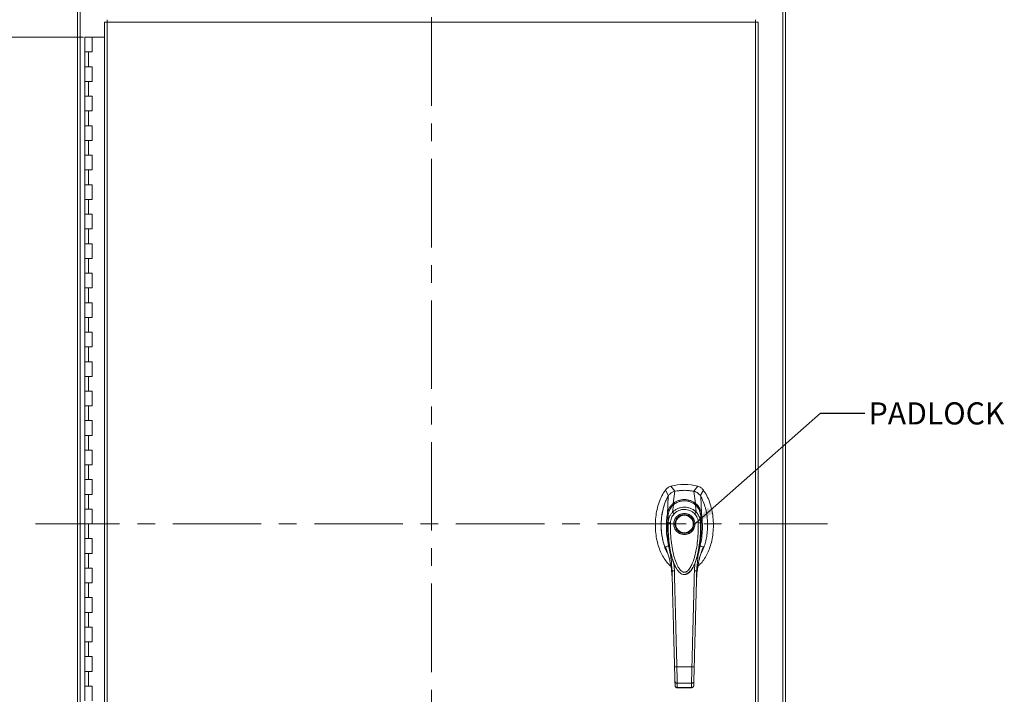
# Model space of a CAD drawing. Units: inches. Extents: x 0 to 23.4, y 0 to 16.5.
# Drawn here: x 3.4 to 9, y 7 to 10.8 of the extents above; entities that cross this region are included whole.
import ezdxf

# ---------------------------------------------------------------- set-up
doc = ezdxf.new("R2010")
doc.units = ezdxf.units.IN
doc.header["$MEASUREMENT"] = 0
doc.linetypes.add('CENTERX2', pattern=[0.8, 0.5, -0.1, 0.1, -0.1])
doc.styles.add('SLDTEXTSTYLE0', font='TXT', dxfattribs={"width": 0.75})
doc.dimstyles.new('SLDDIMSTYLE0', dxfattribs={"dimtxt": 0.125, "dimasz": 0.13, "dimexe": 0, "dimexo": 0.0625, "dimgap": 0.03125, "dimtad": 0, "dimtih": 1, "dimtoh": 1, "dimlfac": 6, "dimrnd": 1e-09, "dimzin": 12, "dimdsep": 46, "dimtxsty": 'SLDTEXTSTYLE0', "dimsah": 1, "dimcen": 0.09, "dimadec": 0, "dimazin": 3, "dimtfac": 1, "dimtofl": 0, "dimtmove": 0, "dimatfit": 3, "dimfxl": 1, "dimfrac": 2, "dimtolj": 1, "dimtzin": 12, "dimarcsym": 0})
doc.dimstyles.new('SLDDIMSTYLE1', dxfattribs={"dimtxt": 0.125, "dimasz": 0.13, "dimexe": 0, "dimexo": 0.0625, "dimgap": 0.03125, "dimtad": 0, "dimtih": 1, "dimtoh": 1, "dimlfac": 6, "dimrnd": 1e-09, "dimzin": 4, "dimdsep": 46, "dimtxsty": 'SLDTEXTSTYLE0', "dimsah": 1, "dimcen": 0.09, "dimadec": 0, "dimazin": 1, "dimtfac": 1, "dimtofl": 0, "dimtmove": 0, "dimatfit": 3, "dimfxl": 1, "dimfrac": 2, "dimtolj": 1, "dimtzin": 12, "dimarcsym": 0})
doc.dimstyles.new('SLDDIMSTYLE3', dxfattribs={"dimtxt": 0, "dimasz": 0.13, "dimexe": 0, "dimexo": 0.0625, "dimgap": 0, "dimtad": 0, "dimtih": 1, "dimtoh": 1, "dimdec": 0, "dimrnd": 1e-09, "dimzin": 0, "dimdsep": 46, "dimtxsty": 'Standard', "dimsah": 1, "dimcen": 0.09, "dimadec": 0, "dimazin": 0, "dimtfac": 0.13, "dimtdec": 0, "dimtofl": 0, "dimtmove": 0, "dimatfit": 3, "dimfxl": 1, "dimfrac": 2, "dimtolj": 1, "dimtzin": 0, "dimarcsym": 0})

# ---------------------------------------------------------------- blocks, each defined once
blk = doc.blocks.new('_D')
at = {"color": 7, "linetype": 'Continuous', "lineweight": 0}
for p, q in [((4.1847, 11.0492), (2.1633, 11.0492)), ((2.2883, 11.0492), (2.2883, 8.0755)), ((2.2883, 4.8409), (2.2883, 7.877)), ((4.1847, 4.8409), (2.1633, 4.8409))]:
    blk.add_line(p, q, dxfattribs=at)
for points in [[(2.2883, 11.0492), (2.2683, 10.9192), (2.3083, 10.9192)], [(2.2883, 4.8409), (2.3083, 4.9709), (2.2683, 4.9709)]]:
    blk.add_solid(points, dxfattribs=at)
at = {"color": 7, "linetype": 'Continuous', "lineweight": 0, "insert": (2.0297, 8.0382, -0.7487), "char_height": 0.125, "attachment_point": 1, "style": 'SLDTEXTSTYLE0'}
blk.add_mtext('37.25', dxfattribs=at)
blk = doc.blocks.new('_D_1')
at = {"color": 7, "linetype": 'Continuous', "lineweight": 0}
for p, q in [((3.7676, 10.695), (2.9798, 10.695)), ((3.1048, 10.695), (3.1048, 8.1747)), ((3.1048, 5.195), (3.1048, 7.7778)), ((3.7468, 5.195), (2.9798, 5.195))]:
    blk.add_line(p, q, dxfattribs=at)
for points in [[(3.1048, 10.695), (3.0848, 10.565), (3.1248, 10.565)], [(3.1048, 5.195), (3.1248, 5.325), (3.0848, 5.325)]]:
    blk.add_solid(points, dxfattribs=at)
at = {"color": 7, "linetype": 'Continuous', "lineweight": 0, "char_height": 0.125, "attachment_point": 1, "style": 'SLDTEXTSTYLE0'}
for s, insert in [('33.00', (2.8462, 8.1374, -0.7487)), ('HINGE', (2.85, 7.9389, -0.7487))]:
    blk.add_mtext(s, dxfattribs=dict(at, insert=insert))

msp = doc.modelspace()

# ---------------------------------------------------------------- linework, layer by layer
at = {"color": 7, "linetype": 'CENTERX2', "lineweight": 0}
for p, q in [((5.73468, 4.70748), (5.73468, 11.18258)), ((7.97223, 7.94503), (3.49713, 7.94503))]:
    msp.add_line(p, q, dxfattribs=at)
at = {"color": 7, "linetype": 'Continuous', "lineweight": 15}
for p, q in [((3.73468, 4.95748), (3.73468, 10.93258)), ((3.74929, 4.95748), (3.74929, 10.93258)), ((7.72006, 10.93258), (7.72006, 4.95748)), ((7.73468, 10.93258), (7.73468, 4.95748)), ((3.88647, 10.77922), (3.88647, 5.11084)), ((7.56452, 10.77941), (3.90108, 10.77941)), ((3.90108, 10.77941), (3.90108, 5.11065)), ((7.56452, 5.11065), (7.56452, 10.77941)), ((7.57913, 10.77922), (7.57913, 5.11084)), ((3.77592, 10.69503), (3.77592, 10.6117)), ((3.77717, 10.69503), (3.77592, 10.69503)), ((3.80388, 10.69503), (3.77717, 10.69503)), ((3.81758, 10.69503), (3.80388, 10.69503)), ((3.81758, 10.6117), (3.81758, 10.69503)), ((3.88647, 10.69503), (3.81758, 10.69503)), ((3.77592, 10.6117), (3.77592, 10.52836)), ((3.77592, 10.6117), (3.79675, 10.6117)), ((3.79675, 10.6117), (3.79675, 10.52836)), ((3.79675, 10.6117), (3.81758, 10.6117)), ((3.77592, 10.52836), (3.77592, 10.44503)), ((3.79675, 10.52836), (3.77592, 10.52836)), ((3.81758, 10.52836), (3.79675, 10.52836)), ((3.81758, 10.44503), (3.81758, 10.52836)), ((3.77592, 10.44503), (3.77592, 10.3617)), ((3.77592, 10.44503), (3.79675, 10.44503)), ((3.79675, 10.44503), (3.79675, 10.3617)), ((3.79675, 10.44503), (3.81758, 10.44503)), ((3.77592, 10.3617), (3.77592, 10.27836)), ((3.79675, 10.3617), (3.77592, 10.3617)), ((3.81758, 10.3617), (3.79675, 10.3617)), ((3.81758, 10.27836), (3.81758, 10.3617)), ((3.77592, 10.27836), (3.77592, 10.19503)), ((3.77592, 10.27836), (3.79675, 10.27836)), ((3.79675, 10.27836), (3.79675, 10.19503)), ((3.79675, 10.27836), (3.81758, 10.27836)), ((3.77592, 10.19503), (3.77592, 10.1117)), ((3.79675, 10.19503), (3.77592, 10.19503)), ((3.81758, 10.19503), (3.79675, 10.19503)), ((3.81758, 10.1117), (3.81758, 10.19503)), ((3.77592, 10.1117), (3.77592, 10.02836)), ((3.77592, 10.1117), (3.79675, 10.1117)), ((3.79675, 10.1117), (3.79675, 10.02836)), ((3.79675, 10.1117), (3.81758, 10.1117)), ((3.77592, 10.02836), (3.77592, 9.94503)), ((3.79675, 10.02836), (3.77592, 10.02836)), ((3.81758, 10.02836), (3.79675, 10.02836)), ((3.81758, 9.94503), (3.81758, 10.02836)), ((3.77592, 9.94503), (3.77592, 9.8617)), ((3.77592, 9.94503), (3.79675, 9.94503)), ((3.79675, 9.94503), (3.79675, 9.8617)), ((3.79675, 9.94503), (3.81758, 9.94503)), ((3.77592, 9.8617), (3.77592, 9.77836)), ((3.79675, 9.8617), (3.77592, 9.8617)), ((3.81758, 9.8617), (3.79675, 9.8617)), ((3.81758, 9.77836), (3.81758, 9.8617)), ((3.77592, 9.77836), (3.77592, 9.69503)), ((3.77592, 9.77836), (3.79675, 9.77836)), ((3.79675, 9.77836), (3.79675, 9.69503)), ((3.79675, 9.77836), (3.81758, 9.77836)), ((3.77592, 9.69503), (3.77592, 9.6117)), ((3.79675, 9.69503), (3.77592, 9.69503)), ((3.81758, 9.69503), (3.79675, 9.69503)), ((3.81758, 9.6117), (3.81758, 9.69503)), ((3.77592, 9.6117), (3.77592, 9.52836)), ((3.77592, 9.6117), (3.79675, 9.6117)), ((3.79675, 9.6117), (3.79675, 9.52836)), ((3.79675, 9.6117), (3.81758, 9.6117)), ((3.77592, 9.52836), (3.77592, 9.44503)), ((3.79675, 9.52836), (3.77592, 9.52836)), ((3.81758, 9.52836), (3.79675, 9.52836)), ((3.81758, 9.44503), (3.81758, 9.52836)), ((3.77592, 9.44503), (3.77592, 9.3617)), ((3.77592, 9.44503), (3.79675, 9.44503)), ((3.79675, 9.44503), (3.79675, 9.3617)), ((3.79675, 9.44503), (3.81758, 9.44503)), ((3.77592, 9.3617), (3.77592, 9.27836)), ((3.79675, 9.3617), (3.77592, 9.3617)), ((3.81758, 9.3617), (3.79675, 9.3617)), ((3.81758, 9.27836), (3.81758, 9.3617)), ((3.77592, 9.27836), (3.77592, 9.19503)), ((3.77592, 9.27836), (3.79675, 9.27836)), ((3.79675, 9.27836), (3.79675, 9.19503)), ((3.79675, 9.27836), (3.81758, 9.27836)), ((3.77592, 9.19503), (3.77592, 9.1117)), ((3.79675, 9.19503), (3.77592, 9.19503)), ((3.81758, 9.19503), (3.79675, 9.19503)), ((3.81758, 9.1117), (3.81758, 9.19503)), ((3.77592, 9.1117), (3.77592, 9.02836)), ((3.77592, 9.1117), (3.79675, 9.1117)), ((3.79675, 9.1117), (3.79675, 9.02836)), ((3.79675, 9.1117), (3.81758, 9.1117)), ((3.77592, 9.02836), (3.77592, 8.94503)), ((3.79675, 9.02836), (3.77592, 9.02836)), ((3.81758, 9.02836), (3.79675, 9.02836)), ((3.81758, 8.94503), (3.81758, 9.02836)), ((3.77592, 8.94503), (3.77592, 8.8617)), ((3.77592, 8.94503), (3.79675, 8.94503)), ((3.79675, 8.94503), (3.79675, 8.8617)), ((3.79675, 8.94503), (3.81758, 8.94503)), ((3.77592, 8.8617), (3.77592, 8.77836)), ((3.79675, 8.8617), (3.77592, 8.8617)), ((3.81758, 8.8617), (3.79675, 8.8617)), ((3.81758, 8.77836), (3.81758, 8.8617)), ((3.77592, 8.77836), (3.77592, 8.69503)), ((3.77592, 8.77836), (3.79675, 8.77836)), ((3.79675, 8.77836), (3.79675, 8.69503)), ((3.79675, 8.77836), (3.81758, 8.77836)), ((3.77592, 8.69503), (3.77592, 8.6117)), ((3.79675, 8.69503), (3.77592, 8.69503)), ((3.81758, 8.69503), (3.79675, 8.69503)), ((3.81758, 8.6117), (3.81758, 8.69503)), ((3.77592, 8.6117), (3.77592, 8.52836)), ((3.77592, 8.6117), (3.79675, 8.6117)), ((3.79675, 8.6117), (3.79675, 8.52836)), ((3.79675, 8.6117), (3.81758, 8.6117)), ((3.77592, 8.52836), (3.77592, 8.44503)), ((3.79675, 8.52836), (3.77592, 8.52836)), ((3.81758, 8.52836), (3.79675, 8.52836)), ((3.81758, 8.44503), (3.81758, 8.52836)), ((3.77592, 8.44503), (3.77592, 8.3617)), ((3.77592, 8.44503), (3.79675, 8.44503)), ((3.79675, 8.44503), (3.79675, 8.3617)), ((3.79675, 8.44503), (3.81758, 8.44503)), ((3.77592, 8.3617), (3.77592, 8.27836)), ((3.79675, 8.3617), (3.77592, 8.3617)), ((3.81758, 8.3617), (3.79675, 8.3617)), ((3.81758, 8.27836), (3.81758, 8.3617)), ((3.77592, 8.27836), (3.77592, 8.19503)), ((3.77592, 8.27836), (3.79675, 8.27836)), ((3.79675, 8.27836), (3.79675, 8.19503)), ((3.79675, 8.27836), (3.81758, 8.27836)), ((3.77592, 8.19503), (3.77592, 8.1117)), ((3.79675, 8.19503), (3.77592, 8.19503)), ((3.81758, 8.19503), (3.79675, 8.19503)), ((3.81758, 8.1117), (3.81758, 8.19503)), ((7.0554, 8.13619), (7.07315, 8.1036)), ((7.1094, 8.12924), (7.08607, 8.15738)), ((7.09909, 8.05999), (7.10962, 8.12928)), ((7.22663, 8.05999), (7.2161, 8.12928)), ((7.23966, 8.15738), (7.21632, 8.12924)), ((7.25257, 8.1036), (7.27032, 8.13619)), ((3.77592, 8.1117), (3.77592, 8.02836)), ((3.77592, 8.1117), (3.79675, 8.1117)), ((3.79675, 8.1117), (3.79675, 8.02836)), ((3.79675, 8.1117), (3.81758, 8.1117)), ((7.25891, 8.00241), (7.25529, 8.10093)), ((3.77592, 8.02836), (3.77592, 7.94503)), ((3.79675, 8.02836), (3.77592, 8.02836)), ((3.81758, 8.02836), (3.79675, 8.02836)), ((3.81758, 7.94503), (3.81758, 8.02836)), ((7.09601, 8.01123), (7.10077, 8.0525)), ((7.22971, 8.01123), (7.22495, 8.0525)), ((7.07097, 7.95181), (7.07082, 7.99358)), ((7.2549, 7.99358), (7.25475, 7.95181)), ((7.25889, 8.00232), (7.25892, 8.00214)), ((3.77592, 7.94503), (3.77592, 7.8617)), ((3.77592, 7.94503), (3.79675, 7.94503)), ((3.81758, 7.94503), (3.77592, 7.94503)), ((3.79675, 7.94503), (3.79675, 7.8617)), ((3.79675, 7.94503), (3.81758, 7.94503)), ((3.77592, 7.8617), (3.77592, 7.77836)), ((3.79675, 7.8617), (3.77592, 7.8617)), ((3.81758, 7.8617), (3.79675, 7.8617)), ((3.81758, 7.77836), (3.81758, 7.8617)), ((7.26181, 7.79329), (7.27007, 7.81474)), ((3.77592, 7.77836), (3.77592, 7.69503)), ((3.77592, 7.77836), (3.79675, 7.77836)), ((3.79675, 7.77836), (3.79675, 7.69503)), ((3.79675, 7.77836), (3.81758, 7.77836)), ((3.77592, 7.69503), (3.77592, 7.6117)), ((3.79675, 7.69503), (3.77592, 7.69503)), ((3.81758, 7.69503), (3.79675, 7.69503)), ((3.81758, 7.6117), (3.81758, 7.69503)), ((7.11295, 7.70179), (7.11438, 7.69881)), ((7.11479, 7.69808), (7.11613, 7.69575)), ((7.2093, 7.69592), (7.20865, 7.69478)), ((7.20959, 7.69575), (7.21093, 7.69808)), ((7.21141, 7.69892), (7.2125, 7.70128)), ((7.22196, 7.72369), (7.21947, 7.67956)), ((7.09341, 7.64704), (7.09398, 7.63965)), ((7.23174, 7.63965), (7.23203, 7.64399)), ((3.77592, 7.6117), (3.77592, 7.52836)), ((3.77592, 7.6117), (3.79675, 7.6117)), ((3.79675, 7.6117), (3.79675, 7.52836)), ((3.79675, 7.6117), (3.81758, 7.6117)), ((3.77592, 7.52836), (3.77592, 7.44503)), ((3.79675, 7.52836), (3.77592, 7.52836)), ((3.81758, 7.52836), (3.79675, 7.52836)), ((3.81758, 7.44503), (3.81758, 7.52836)), ((3.77592, 7.44503), (3.77592, 7.3617)), ((3.77592, 7.44503), (3.79675, 7.44503)), ((3.79675, 7.44503), (3.79675, 7.3617)), ((3.79675, 7.44503), (3.81758, 7.44503)), ((3.77592, 7.3617), (3.77592, 7.27836)), ((3.79675, 7.3617), (3.77592, 7.3617)), ((3.81758, 7.3617), (3.79675, 7.3617)), ((3.81758, 7.27836), (3.81758, 7.3617)), ((3.77592, 7.27836), (3.77592, 7.19503)), ((3.77592, 7.27836), (3.79675, 7.27836)), ((3.79675, 7.27836), (3.79675, 7.19503)), ((3.79675, 7.27836), (3.81758, 7.27836)), ((3.77592, 7.19503), (3.77592, 7.1117)), ((3.79675, 7.19503), (3.77592, 7.19503)), ((3.81758, 7.19503), (3.79675, 7.19503)), ((3.81758, 7.1117), (3.81758, 7.19503)), ((7.12036, 7.13702), (7.20536, 7.13702)), ((3.77592, 7.1117), (3.77592, 7.02836)), ((3.77592, 7.1117), (3.79675, 7.1117)), ((3.79675, 7.1117), (3.79675, 7.02836)), ((3.79675, 7.1117), (3.81758, 7.1117)), ((3.77592, 7.02836), (3.77592, 6.94503)), ((3.79675, 7.02836), (3.77592, 7.02836)), ((3.81758, 7.02836), (3.79675, 7.02836)), ((3.81758, 6.94503), (3.81758, 7.02836)), ((7.11002, 7.03251), (7.10943, 7.05494)), ((7.12255, 7.04416), (7.20317, 7.04416)), ((7.12296, 7.01925), (7.20278, 7.01925)), ((7.12314, 7.02068), (7.20258, 7.02068)), ((7.20257, 7.01925), (7.20258, 7.02068)), ((7.2157, 7.03251), (7.21629, 7.05494))]:
    msp.add_line(p, q, dxfattribs=at)
at = {"color": 8, "linetype": 'Continuous', "lineweight": 15}
for p, q in [((7.05566, 7.81474), (7.06308, 7.79513)), ((7.10625, 7.67956), (7.10393, 7.72059)), ((7.20849, 7.69563), (7.2008, 7.68284))]:
    msp.add_line(p, q, dxfattribs=at)
at = {"color": 7, "linetype": 'Continuous', "lineweight": 15, "flags": 128}
msp.add_lwpolyline([(7.06681, 8.00241), (7.06862, 8.05167), (7.07043, 8.10093)], dxfattribs=at)
at = {"color": 7, "linetype": 'Continuous', "lineweight": 15}
for radius in [0.05322, 0.04993]:
    msp.add_circle((7.16286, 7.94445), radius, dxfattribs=at)
for radius, start, end in [(0.29528, 74.92533, 105.07467), (0.26247, 78.24873, 101.75127)]:
    msp.add_arc((7.16286, 7.87227), radius, start, end, dxfattribs=at)
for points in [[(3.90108, 10.77941), (3.9011, 10.78133), (3.90113, 10.78516), (3.90118, 10.78999), (3.90123, 10.79337), (3.90126, 10.79381), (3.90127, 10.79403)], [(7.56433, 10.79403), (7.56434, 10.79381), (7.56437, 10.79337), (7.56442, 10.78999), (7.56447, 10.78516), (7.5645, 10.78133), (7.56452, 10.77941)], [(3.88647, 10.77922), (3.88669, 10.77924), (3.88713, 10.77927), (3.89051, 10.77932), (3.89534, 10.77937), (3.89917, 10.7794), (3.90108, 10.77941)], [(7.56452, 10.77941), (7.56643, 10.7794), (7.57026, 10.77937), (7.57509, 10.77932), (7.57847, 10.77927), (7.57891, 10.77924), (7.57913, 10.77922)]]:
    msp.add_open_spline(points, degree=3, dxfattribs=at)
for points, knots in [([(7.0554, 8.13619), (7.04855, 8.12564), (7.03437, 8.10378), (7.01903, 8.06645), (7.00741, 8.02575), (7.00041, 7.98244), (6.99802, 7.93789), (7.0004, 7.89333), (7.0072, 7.85146), (7.01778, 7.81328), (7.03126, 7.7794), (7.04796, 7.74933), (7.06593, 7.7245), (7.08008, 7.71183), (7.08623, 7.70632)], [0, 0, 0, 0, 0.0812031, 0.16808003, 0.25961827, 0.35446334, 0.45101313, 0.54756321, 0.64240787, 0.72465534, 0.80325874, 0.87743733, 0.9467311, 1, 1, 1, 1]), ([(7.08607, 8.15738), (7.08015, 8.15517), (7.07127, 8.15185), (7.06142, 8.14371), (7.05742, 8.13872), (7.0554, 8.13619)], [0, 0, 0, 0, 0.4952099, 0.743791, 1, 1, 1, 1]), ([(7.10962, 8.12928), (7.1051, 8.128), (7.0942, 8.1249), (7.08017, 8.11508), (7.07342, 8.10527), (7.07043, 8.10093)], [0, 0, 0, 0, 0.28339991, 0.68265515, 1, 1, 1, 1]), ([(7.1094, 8.12924), (7.10552, 8.12851), (7.10133, 8.12773), (7.09786, 8.12542), (7.0976, 8.12525)], [0, 0, 0, 0, 0.92578928, 1, 1, 1, 1]), ([(7.2161, 8.12928), (7.20634, 8.13095), (7.18684, 8.1343), (7.15098, 8.1356), (7.1254, 8.13169), (7.10962, 8.12928)], [0, 0, 0, 0, 0.2770125, 0.554025, 1, 1, 1, 1]), ([(7.25529, 8.10093), (7.25272, 8.10474), (7.24645, 8.11404), (7.23278, 8.12437), (7.22126, 8.12776), (7.2161, 8.12928)], [0, 0, 0, 0, 0.2770368, 0.6762976, 1, 1, 1, 1]), ([(7.23106, 8.12397), (7.23106, 8.12398), (7.22691, 8.12715), (7.22162, 8.12819), (7.21632, 8.12924)], [0, 0, 0, 0, 0.0001266, 1, 1, 1, 1]), ([(7.2387, 7.70556), (7.24513, 7.71131), (7.25956, 7.72422), (7.27777, 7.74933), (7.29446, 7.77941), (7.30795, 7.81328), (7.31852, 7.85146), (7.32532, 7.89333), (7.3277, 7.93789), (7.32531, 7.98244), (7.31831, 8.02575), (7.30669, 8.06645), (7.29135, 8.10378), (7.27717, 8.12564), (7.27032, 8.13619)], [0, 0, 0, 0, 0.0554995, 0.12463, 0.1986339, 0.2770521, 0.3591057, 0.4537269, 0.5500495, 0.6463718, 0.7409934, 0.832316, 0.9189882, 1, 1, 1, 1]), ([(7.27032, 8.13619), (7.26616, 8.14094), (7.25992, 8.14808), (7.24881, 8.15441), (7.24274, 8.15638), (7.23966, 8.15738)], [0, 0, 0, 0, 0.4952076, 0.7437897, 1, 1, 1, 1]), ([(7.07043, 8.10093), (7.06659, 8.09371), (7.0589, 8.07928), (7.04698, 8.04824), (7.03808, 8.01333), (7.0329, 7.97504), (7.03119, 7.9421), (7.0322, 7.90882), (7.03644, 7.87182), (7.04561, 7.83174), (7.05688, 7.79942), (7.06638, 7.78278), (7.06839, 7.77926)], [0, 0, 0, 0, 0.07341605, 0.14685921, 0.29823308, 0.39597737, 0.49373186, 0.59432054, 0.69489991, 0.82791026, 0.96349907, 1, 1, 1, 1]), ([(7.0991, 8.05997), (7.10372, 8.06324), (7.11296, 8.06979), (7.12871, 8.07683), (7.14545, 8.08135), (7.16286, 8.08288), (7.18025, 8.08136), (7.197, 8.07684), (7.21275, 8.0698), (7.222, 8.06324), (7.22662, 8.05997)], [0, 0, 0, 0, 0.1244348, 0.2488122, 0.3744304, 0.4999159, 0.625586, 0.7508929, 0.8756353, 1, 1, 1, 1]), ([(7.22616, 8.05189), (7.22049, 8.05622), (7.21018, 8.06409), (7.19394, 8.07106), (7.18069, 8.07451), (7.16873, 8.07603), (7.15549, 8.07609), (7.13862, 8.07344), (7.12286, 8.06749), (7.10947, 8.0598), (7.10295, 8.0546), (7.09955, 8.05189)], [0, 0, 0, 0, 0.15607924, 0.28354028, 0.38009883, 0.45118372, 0.54269485, 0.66419757, 0.81708236, 0.90465074, 1, 1, 1, 1]), ([(7.10077, 8.0525), (7.10522, 8.05588), (7.11409, 8.06263), (7.12943, 8.06991), (7.14582, 8.07458), (7.16293, 8.07616), (7.18001, 8.07456), (7.19641, 8.06986), (7.21169, 8.06259), (7.22054, 8.05585), (7.22495, 8.0525)], [0, 0, 0, 0, 0.12510055, 0.24976159, 0.37510559, 0.50026105, 0.62609083, 0.75102992, 0.87588415, 1, 1, 1, 1]), ([(7.25623, 7.77665), (7.25658, 7.77722), (7.26192, 7.78595), (7.26823, 7.80038), (7.27537, 7.81917), (7.2802, 7.83453), (7.28422, 7.84991), (7.28895, 7.8722), (7.29274, 7.89952), (7.29434, 7.92997), (7.29392, 7.9562), (7.29232, 7.97728), (7.29004, 7.99533), (7.28739, 8.01104), (7.2839, 8.02729), (7.2776, 8.05069), (7.2687, 8.07581), (7.25898, 8.09402), (7.25529, 8.10093)], [0, 0, 0, 0, 0.0059919, 0.0911584, 0.1394911, 0.1852542, 0.2345034, 0.281026, 0.388213, 0.4798746, 0.5523746, 0.6217995, 0.6681415, 0.7144407, 0.7636782, 0.8162061, 0.9303205, 1, 1, 1, 1]), ([(7.04795, 8.0468), (7.04758, 8.0457), (7.04476, 8.03743), (7.04076, 8.02146), (7.03675, 8.00142), (7.03425, 7.98362), (7.03269, 7.96796), (7.03174, 7.95157), (7.03147, 7.93184), (7.03224, 7.91344), (7.03396, 7.8946), (7.0359, 7.88003), (7.03851, 7.86534), (7.04132, 7.85231), (7.0449, 7.83842), (7.05069, 7.81994), (7.05582, 7.80552), (7.06033, 7.79658), (7.06061, 7.79603)], [0, 0, 0, 0, 0.0134805, 0.1022512, 0.1923156, 0.2524533, 0.3125129, 0.3763828, 0.4444723, 0.5432961, 0.5916981, 0.6657905, 0.7151864, 0.7661988, 0.8217493, 0.8827814, 0.9928881, 1, 1, 1, 1]), ([(7.06681, 8.00241), (7.06755, 8.00647), (7.06892, 8.01401), (7.07263, 8.02468), (7.0781, 8.03618), (7.08638, 8.04869), (7.09484, 8.05621), (7.09909, 8.05999)], [0, 0, 0, 0, 0.1831653, 0.3404661, 0.5008482, 0.7493567, 1, 1, 1, 1]), ([(7.07082, 7.99358), (7.07082, 7.99358), (7.07082, 7.9936), (7.07083, 7.99365), (7.07085, 7.99383), (7.07093, 7.99454), (7.07127, 7.99731), (7.07227, 8.0034), (7.07486, 8.01362), (7.0798, 8.02601), (7.08669, 8.03747), (7.09344, 8.04564), (7.09789, 8.05), (7.10003, 8.05187), (7.10058, 8.05234), (7.10071, 8.05246), (7.10075, 8.05249), (7.10076, 8.0525), (7.10076, 8.05251), (7.10077, 8.05251)], [0, 0, 0, 0, 0.00007361, 0.00064676, 0.00223888, 0.00832364, 0.03227843, 0.12635565, 0.28263323, 0.50064387, 0.71739803, 0.87325731, 0.96761585, 0.99172212, 0.99780383, 0.99937779, 0.99980706, 0.99993301, 1, 1, 1, 1]), ([(7.07097, 7.95181), (7.07111, 7.95483), (7.07134, 7.95968), (7.07223, 7.9651), (7.07311, 7.96946), (7.07419, 7.97377), (7.07587, 7.97902), (7.07923, 7.98759), (7.08522, 7.99892), (7.09249, 8.00722), (7.09601, 8.01123)], [0, 0, 0, 0, 0.1372088, 0.2210534, 0.2496365, 0.3394859, 0.4230237, 0.4999827, 0.7581062, 1, 1, 1, 1]), ([(7.10043, 8.05263), (7.09783, 8.05021), (7.09277, 8.04549), (7.08481, 8.03518), (7.07795, 8.0221), (7.07387, 8.01108), (7.07307, 8.00558), (7.07304, 8.00538)], [0, 0, 0, 0, 0.1909979, 0.3715696, 0.7000828, 0.9889906, 1, 1, 1, 1]), ([(7.09601, 8.01123), (7.09625, 8.01148), (7.09668, 8.01192), (7.09746, 8.01269), (7.09861, 8.01382), (7.10073, 8.01579), (7.10463, 8.01915), (7.11304, 8.02543), (7.12645, 8.03272), (7.14434, 8.0382), (7.16299, 8.04004), (7.18158, 8.03816), (7.19944, 8.03264), (7.21344, 8.02501), (7.22233, 8.01818), (7.22652, 8.01438), (7.22849, 8.01247), (7.22933, 8.01161), (7.22971, 8.01123)], [0, 0, 0, 0, 0.0069347, 0.012383, 0.0221119, 0.0394912, 0.0705882, 0.1260356, 0.2507307, 0.3759424, 0.5007124, 0.6259012, 0.7500517, 0.8751715, 0.9448256, 0.9756433, 0.989265, 1, 1, 1, 1]), ([(7.10516, 8.00247), (7.10413, 8.00346), (7.10206, 8.00544), (7.09931, 8.00807), (7.0971, 8.01018), (7.09637, 8.01088), (7.09601, 8.01123)], [0, 0, 0, 0, 0.250001, 0.5000013, 0.7500009, 1, 1, 1, 1]), ([(7.09909, 8.05999), (7.09909, 8.05999), (7.09909, 8.05998), (7.0991, 8.05997), (7.0991, 8.05997)], [0, 0, 0, 0, 0.5154052, 1, 1, 1, 1]), ([(7.10516, 8.00247), (7.10912, 8.00614), (7.11702, 8.01347), (7.13136, 8.02116), (7.14679, 8.02599), (7.1629, 8.0276), (7.179, 8.02598), (7.19443, 8.02112), (7.20873, 8.01345), (7.21662, 8.00613), (7.22056, 8.00247)], [0, 0, 0, 0, 0.12530059, 0.25053311, 0.37539785, 0.50019548, 0.62541428, 0.74996252, 0.87516944, 1, 1, 1, 1]), ([(7.21957, 8.05399), (7.22033, 8.05481), (7.22181, 8.0564), (7.2238, 8.05819), (7.22544, 8.05943), (7.22624, 8.05979), (7.22662, 8.05997)], [0, 0, 0, 0, 0.2736216, 0.5315078, 0.7736473, 1, 1, 1, 1]), ([(7.22056, 8.00247), (7.22159, 8.00346), (7.22365, 8.00544), (7.22641, 8.00808), (7.22861, 8.01018), (7.22934, 8.01088), (7.22971, 8.01123)], [0, 0, 0, 0, 0.2500004, 0.5000008, 0.7500007, 1, 1, 1, 1]), ([(7.22495, 8.05251), (7.22495, 8.05251), (7.22496, 8.0525), (7.225, 8.05246), (7.22514, 8.05234), (7.22569, 8.05187), (7.22784, 8.04999), (7.2323, 8.04561), (7.23906, 8.03742), (7.24594, 8.02596), (7.25087, 8.01358), (7.25345, 8.00339), (7.25445, 7.99732), (7.25479, 7.99454), (7.25487, 7.99383), (7.25489, 7.99365), (7.25489, 7.9936), (7.2549, 7.99359), (7.2549, 7.99358), (7.2549, 7.99358)], [0, 0, 0, 0, 0.000068, 0.0006272, 0.0022094, 0.0083186, 0.0325566, 0.1274931, 0.2831723, 0.500894, 0.7177583, 0.873439, 0.9677148, 0.9916731, 0.997758, 0.9993513, 0.999793, 0.9999258, 1, 1, 1, 1]), ([(7.2425, 8.03089), (7.24141, 8.03306), (7.23882, 8.03819), (7.2329, 8.04546), (7.22788, 8.05019), (7.22529, 8.05263)], [0, 0, 0, 0, 0.2613173, 0.6189483, 1, 1, 1, 1]), ([(7.22663, 8.05999), (7.22663, 8.05999), (7.22663, 8.05998), (7.22663, 8.05997), (7.22662, 8.05997)], [0, 0, 0, 0, 0.513516, 1, 1, 1, 1]), ([(7.22663, 8.05999), (7.22945, 8.0576), (7.23511, 8.05278), (7.24233, 8.04408), (7.24837, 8.03466), (7.25307, 8.02472), (7.25679, 8.01405), (7.25817, 8.00649), (7.25891, 8.00241)], [0, 0, 0, 0, 0.1629311, 0.3280477, 0.4990621, 0.6588757, 0.8160704, 1, 1, 1, 1]), ([(7.22971, 8.01123), (7.23207, 8.00863), (7.2369, 8.00331), (7.243, 7.99412), (7.24756, 7.9851), (7.25029, 7.97777), (7.25163, 7.97324), (7.25226, 7.9708), (7.25256, 7.96954), (7.2527, 7.96889), (7.25277, 7.96857), (7.25281, 7.96841), (7.25283, 7.96833), (7.25284, 7.96829), (7.25284, 7.96827), (7.25284, 7.96826), (7.25284, 7.96825), (7.25284, 7.96825), (7.25284, 7.96825), (7.25284, 7.96825), (7.25284, 7.96825), (7.25284, 7.96825), (7.25284, 7.96825), (7.25285, 7.96824), (7.25285, 7.96821), (7.25287, 7.96812), (7.25295, 7.96776), (7.25323, 7.96639), (7.25423, 7.96106), (7.25452, 7.95591), (7.25475, 7.95181)], [0, 0, 0, 0, 0.1591625, 0.3261317, 0.4996989, 0.6171201, 0.6812738, 0.7146607, 0.7316737, 0.740259, 0.7445712, 0.7467322, 0.7478139, 0.7483551, 0.7486257, 0.7487611, 0.7488288, 0.7488626, 0.7488795, 0.748888, 0.7488922, 0.7488943, 0.7488954, 0.7488965, 0.7490393, 0.7501998, 0.7534539, 0.765806, 0.8137554, 1, 1, 1, 1]), ([(7.07343, 7.82358), (7.07024, 7.83857), (7.06391, 7.86836), (7.06049, 7.91525), (7.0612, 7.95413), (7.064, 7.98359), (7.06594, 7.99646), (7.0668, 8.00214)], [0, 0, 0, 0, 0.2527307, 0.5024296, 0.7803158, 0.9030414, 1, 1, 1, 1]), ([(7.06683, 8.00232), (7.06682, 8.00229), (7.06681, 8.00223), (7.0668, 8.00217), (7.0668, 8.00214)], [0, 0, 0, 0, 0.4986048, 1, 1, 1, 1]), ([(7.06681, 8.00241), (7.06681, 8.00237), (7.06681, 8.00233), (7.06682, 8.00231), (7.06682, 8.00232), (7.06683, 8.00232)], [0, 0, 0, 0, 0.5729362, 0.800131, 1, 1, 1, 1]), ([(7.07464, 8.00434), (7.07356, 8.00431), (7.07144, 8.00427), (7.06908, 8.0038), (7.06747, 8.00316), (7.06704, 8.0026), (7.06683, 8.00232)], [0, 0, 0, 0, 0.2737452, 0.5316648, 0.7737513, 1, 1, 1, 1]), ([(7.07084, 7.98779), (7.0702, 7.98092), (7.06881, 7.96599), (7.06807, 7.94464), (7.06791, 7.92539), (7.0682, 7.9095), (7.06876, 7.89505), (7.06964, 7.88046), (7.07084, 7.86566), (7.07391, 7.83624), (7.07842, 7.80798), (7.08481, 7.78004), (7.08853, 7.7651), (7.09401, 7.74632), (7.10152, 7.72438), (7.10906, 7.70947), (7.11295, 7.70179)], [0, 0, 0, 0, 0.0720562, 0.1565251, 0.221808, 0.2715579, 0.3207305, 0.3709549, 0.4220863, 0.4732608, 0.6743249, 0.7136802, 0.7646829, 0.8310837, 0.9129617, 1, 1, 1, 1]), ([(7.08409, 7.95159), (7.08443, 7.9563), (7.08511, 7.96569), (7.08949, 7.97918), (7.09596, 7.99177), (7.1021, 7.99891), (7.10516, 8.00247)], [0, 0, 0, 0, 0.2508947, 0.5000454, 0.7502759, 1, 1, 1, 1]), ([(7.16286, 7.88467), (7.15534, 7.88547), (7.14377, 7.8867), (7.12985, 7.89415), (7.12029, 7.90187), (7.11252, 7.91144), (7.1053, 7.92536), (7.10164, 7.94445), (7.1053, 7.96353), (7.11252, 7.97745), (7.12029, 7.98703), (7.12985, 7.99474), (7.14377, 8.0022), (7.15534, 8.00343), (7.16286, 8.00422)], [0, 0, 0, 0, 0.1197284, 0.1841803, 0.25, 0.3158197, 0.3802716, 0.5, 0.6197284, 0.6841803, 0.75, 0.8158197, 0.8802716, 1, 1, 1, 1]), ([(7.16286, 8.00422), (7.17038, 8.00343), (7.18194, 8.0022), (7.19587, 7.99474), (7.20543, 7.98703), (7.21319, 7.97745), (7.22041, 7.96353), (7.22408, 7.94445), (7.22041, 7.92536), (7.21319, 7.91144), (7.20543, 7.90187), (7.19587, 7.89415), (7.18194, 7.8867), (7.17038, 7.88547), (7.16286, 7.88467)], [0, 0, 0, 0, 0.1197284, 0.1841803, 0.25, 0.3158197, 0.3802716, 0.5, 0.6197284, 0.6841803, 0.75, 0.8158197, 0.8802716, 1, 1, 1, 1]), ([(7.2125, 7.70128), (7.21668, 7.70987), (7.22513, 7.7272), (7.2342, 7.75464), (7.24156, 7.78182), (7.24717, 7.80865), (7.25208, 7.83896), (7.25578, 7.87274), (7.25739, 7.90237), (7.25781, 7.92571), (7.25762, 7.94488), (7.2571, 7.96222), (7.25612, 7.97319), (7.25586, 7.97614)], [0, 0, 0, 0, 0.1015811, 0.2047813, 0.3031477, 0.3990241, 0.4948923, 0.6292871, 0.7611812, 0.8127661, 0.880377, 0.9678259, 1, 1, 1, 1]), ([(7.22056, 8.00247), (7.22364, 7.99889), (7.22977, 7.99175), (7.23625, 7.97913), (7.24062, 7.96566), (7.24129, 7.95628), (7.24163, 7.95159)], [0, 0, 0, 0, 0.2510068, 0.5001811, 0.7503784, 1, 1, 1, 1]), ([(7.25108, 8.00434), (7.25217, 8.00431), (7.25429, 8.00426), (7.25665, 8.0038), (7.25825, 8.00315), (7.25869, 8.00259), (7.25889, 8.00232)], [0, 0, 0, 0, 0.2745939, 0.532803, 0.7746063, 1, 1, 1, 1]), ([(7.25892, 8.00214), (7.26025, 7.99294), (7.2626, 7.97655), (7.2647, 7.94699), (7.26497, 7.91168), (7.26182, 7.86836), (7.25548, 7.83856), (7.2523, 7.82358)], [0, 0, 0, 0, 0.1567788, 0.2792615, 0.497594, 0.7472811, 1, 1, 1, 1]), ([(7.25891, 8.00241), (7.25891, 8.00237), (7.25891, 8.00232), (7.25891, 8.00231), (7.2589, 8.00232), (7.25889, 8.00232)], [0, 0, 0, 0, 0.5559705, 0.7863345, 1, 1, 1, 1]), ([(7.08409, 7.95159), (7.08238, 7.95162), (7.07897, 7.95167), (7.07465, 7.95175), (7.07161, 7.9518), (7.07118, 7.95181), (7.07097, 7.95181)], [0, 0, 0, 0, 0.2499991, 0.4999988, 0.7499991, 1, 1, 1, 1]), ([(7.24163, 7.95159), (7.24163, 7.93464), (7.24164, 7.9009), (7.23785, 7.85058), (7.23149, 7.80491), (7.22251, 7.76389), (7.21355, 7.73527), (7.20514, 7.71544), (7.19942, 7.7041), (7.19345, 7.69431), (7.18731, 7.68611), (7.18167, 7.68027), (7.17679, 7.67643), (7.17259, 7.6739), (7.16815, 7.67214), (7.16351, 7.67142), (7.159, 7.67182), (7.15283, 7.67377), (7.14697, 7.67771), (7.14148, 7.68287), (7.13728, 7.68765), (7.13082, 7.69631), (7.12328, 7.70943), (7.11298, 7.73278), (7.10338, 7.7632), (7.0943, 7.80446), (7.08789, 7.85036), (7.08408, 7.90083), (7.08409, 7.93462), (7.08409, 7.95159)], [0, 0, 0, 0, 0.0835498, 0.1663721, 0.2486925, 0.3107628, 0.3733433, 0.3961838, 0.4169939, 0.4358858, 0.4526906, 0.4674452, 0.475742, 0.4832932, 0.4915264, 0.4991587, 0.5062154, 0.5136743, 0.5308653, 0.5404053, 0.550822, 0.5621963, 0.5936793, 0.6251595, 0.6879663, 0.7506185, 0.8333556, 0.9163467, 1, 1, 1, 1]), ([(7.25475, 7.95181), (7.25453, 7.95181), (7.25411, 7.9518), (7.25106, 7.95175), (7.24675, 7.95167), (7.24333, 7.95162), (7.24163, 7.95159)], [0, 0, 0, 0, 0.2500009, 0.5000012, 0.7500009, 1, 1, 1, 1]), ([(7.29406, 7.93828), (7.2941, 7.94361), (7.29414, 7.9492), (7.29371, 7.95477), (7.29369, 7.95504)], [0, 0, 0, 0, 0.9520314, 1, 1, 1, 1]), ([(7.05566, 7.81474), (7.05875, 7.81518), (7.06548, 7.81612), (7.07064, 7.82096), (7.07343, 7.82358)], [0, 0, 0, 0, 0.4589676, 1, 1, 1, 1]), ([(7.09306, 7.64704), (7.09251, 7.65694), (7.09104, 7.68335), (7.08383, 7.72474), (7.07234, 7.77114), (7.06122, 7.80019), (7.05566, 7.81474)], [0, 0, 0, 0, 0.1660156, 0.4430131, 0.7210062, 1, 1, 1, 1]), ([(7.07343, 7.82358), (7.07871, 7.79962), (7.08928, 7.75168), (7.09185, 7.70219), (7.09313, 7.67744)], [0, 0, 0, 0, 0.4998186, 1, 1, 1, 1]), ([(7.27007, 7.81474), (7.2645, 7.8002), (7.25339, 7.77115), (7.24188, 7.72476), (7.23455, 7.68234), (7.23305, 7.65489), (7.23245, 7.64395)], [0, 0, 0, 0, 0.2740438, 0.5473897, 0.8197201, 1, 1, 1, 1]), ([(7.23259, 7.67744), (7.23387, 7.70219), (7.23644, 7.75168), (7.24701, 7.79962), (7.2523, 7.82358)], [0, 0, 0, 0, 0.50018138, 1, 1, 1, 1]), ([(7.2523, 7.82358), (7.25508, 7.82096), (7.26024, 7.81612), (7.26697, 7.81518), (7.27007, 7.81474)], [0, 0, 0, 0, 0.5410324, 1, 1, 1, 1]), ([(7.23203, 7.64399), (7.2324, 7.65028), (7.23316, 7.66296), (7.23501, 7.68049), (7.23701, 7.69543), (7.23903, 7.70786), (7.24156, 7.72137), (7.2453, 7.73855), (7.24985, 7.7567), (7.25366, 7.76856), (7.25517, 7.77326)], [0, 0, 0, 0, 0.14151156, 0.28528984, 0.39930604, 0.48411097, 0.57059353, 0.71018514, 0.88513718, 1, 1, 1, 1]), ([(7.09313, 7.67744), (7.09337, 7.67771), (7.09386, 7.67824), (7.09737, 7.67892), (7.1017, 7.67938), (7.10473, 7.6795), (7.10625, 7.67956)], [0, 0, 0, 0, 0.2796187, 0.5592328, 0.7796146, 1, 1, 1, 1]), ([(7.10724, 7.13851), (7.10631, 7.17424), (7.10444, 7.24575), (7.10161, 7.35381), (7.09877, 7.46205), (7.09594, 7.57014), (7.09407, 7.6417), (7.09313, 7.67744)], [0, 0, 0, 0, 0.1997509, 0.3998722, 0.6001213, 0.8002469, 1, 1, 1, 1]), ([(7.12036, 7.13702), (7.12009, 7.14751), (7.11951, 7.16998), (7.11857, 7.206), (7.11751, 7.24656), (7.11634, 7.29166), (7.11505, 7.34131), (7.11366, 7.39487), (7.11219, 7.45106), (7.11076, 7.50639), (7.10941, 7.55803), (7.10822, 7.60377), (7.10719, 7.64365), (7.10655, 7.66823), (7.10625, 7.67956)], [0, 0, 0, 0, 0.0583797, 0.1249959, 0.1998486, 0.2829375, 0.3742626, 0.4738238, 0.5782091, 0.6839313, 0.7789717, 0.86333, 0.9370062, 1, 1, 1, 1]), ([(7.11582, 7.69629), (7.1186, 7.69175), (7.12381, 7.68321), (7.13313, 7.67244), (7.14326, 7.66406), (7.15313, 7.65953), (7.16183, 7.65831), (7.1684, 7.65881), (7.17477, 7.66059), (7.18138, 7.66375), (7.18849, 7.66882), (7.19916, 7.67913), (7.20546, 7.6892), (7.20993, 7.69634)], [0, 0, 0, 0, 0.1268414, 0.2386844, 0.3372278, 0.4379437, 0.4920834, 0.5448994, 0.5934182, 0.6486867, 0.7184408, 0.8002882, 1, 1, 1, 1]), ([(7.19567, 7.67934), (7.19262, 7.67587), (7.18596, 7.6683), (7.17668, 7.6642), (7.17166, 7.66198)], [0, 0, 0, 0, 0.4583882, 1, 1, 1, 1]), ([(7.20536, 7.13702), (7.20563, 7.14751), (7.20622, 7.16998), (7.20715, 7.206), (7.20821, 7.24656), (7.20938, 7.29166), (7.21067, 7.34131), (7.21207, 7.39487), (7.21353, 7.45106), (7.21497, 7.50639), (7.21631, 7.55803), (7.2175, 7.60377), (7.21854, 7.64365), (7.21918, 7.66823), (7.21947, 7.67956)], [0, 0, 0, 0, 0.0583802, 0.1249967, 0.1998494, 0.2829383, 0.3742631, 0.4738239, 0.5782087, 0.6839305, 0.7789708, 0.8633292, 0.9370057, 1, 1, 1, 1]), ([(7.21848, 7.13851), (7.21941, 7.17424), (7.22129, 7.24575), (7.22412, 7.35381), (7.22695, 7.46205), (7.22978, 7.57014), (7.23165, 7.6417), (7.23259, 7.67744)], [0, 0, 0, 0, 0.1997509, 0.3998722, 0.6001213, 0.8002469, 1, 1, 1, 1]), ([(7.21947, 7.67956), (7.2214, 7.67948), (7.22526, 7.67931), (7.22958, 7.67872), (7.23215, 7.67807), (7.23244, 7.67765), (7.23259, 7.67744)], [0, 0, 0, 0, 0.2796187, 0.5592328, 0.7796146, 1, 1, 1, 1]), ([(7.09104, 7.67592), (7.09116, 7.67507), (7.09243, 7.6656), (7.09294, 7.65589), (7.09341, 7.64704)], [0, 0, 0, 0, 0.09011098, 1, 1, 1, 1]), ([(7.10724, 7.13851), (7.1075, 7.13825), (7.108, 7.13773), (7.11152, 7.13721), (7.11583, 7.13697), (7.11885, 7.137), (7.12036, 7.13702)], [0, 0, 0, 0, 0.2796222, 0.5592398, 0.7796181, 1, 1, 1, 1]), ([(7.10943, 7.05494), (7.1093, 7.05988), (7.10904, 7.06988), (7.10851, 7.09026), (7.1079, 7.11336), (7.10746, 7.1302), (7.10724, 7.13851)], [0, 0, 0, 0, 0.2469868, 0.4999678, 0.752966, 1, 1, 1, 1]), ([(7.12255, 7.04416), (7.12243, 7.0495), (7.12216, 7.06059), (7.12165, 7.08239), (7.12104, 7.10806), (7.1206, 7.12676), (7.12036, 7.13702)], [0, 0, 0, 0, 0.2410733, 0.499986, 0.7257805, 1, 1, 1, 1]), ([(7.20536, 7.13702), (7.20512, 7.12676), (7.20468, 7.10806), (7.20407, 7.08239), (7.20356, 7.06059), (7.2033, 7.0495), (7.20317, 7.04416)], [0, 0, 0, 0, 0.2742177, 0.500014, 0.7589255, 1, 1, 1, 1]), ([(7.20536, 7.13702), (7.20728, 7.137), (7.21112, 7.13697), (7.21543, 7.13735), (7.218, 7.13789), (7.21832, 7.13831), (7.21848, 7.13851)], [0, 0, 0, 0, 0.2796222, 0.5592398, 0.7796181, 1, 1, 1, 1]), ([(7.21629, 7.05494), (7.21642, 7.05988), (7.21668, 7.06988), (7.21721, 7.09026), (7.21782, 7.11336), (7.21826, 7.1302), (7.21848, 7.13851)], [0, 0, 0, 0, 0.2469868, 0.4999678, 0.752966, 1, 1, 1, 1]), ([(7.10943, 7.05494), (7.10972, 7.05334), (7.11028, 7.05013), (7.1138, 7.04659), (7.11808, 7.0445), (7.12106, 7.04427), (7.12255, 7.04416)], [0, 0, 0, 0, 0.2796311, 0.5592578, 0.7796272, 1, 1, 1, 1]), ([(7.11002, 7.03251), (7.11007, 7.03181), (7.11016, 7.03037), (7.11084, 7.02752), (7.11224, 7.02475), (7.11469, 7.02223), (7.11714, 7.0206), (7.12003, 7.01947), (7.1221, 7.01933), (7.12315, 7.01925)], [0, 0, 0, 0, 0.09879431, 0.2043077, 0.43634514, 0.56542591, 0.70355576, 0.849463, 1, 1, 1, 1]), ([(7.11002, 7.03251), (7.11031, 7.03076), (7.11088, 7.02725), (7.11439, 7.02338), (7.11867, 7.02108), (7.12165, 7.02081), (7.12314, 7.02068)], [0, 0, 0, 0, 0.2796321, 0.5592598, 0.7796282, 1, 1, 1, 1]), ([(7.12314, 7.02068), (7.12305, 7.02406), (7.12288, 7.03088), (7.12266, 7.03971), (7.12255, 7.04416)], [0, 0, 0, 0, 0.4962722, 1, 1, 1, 1]), ([(7.20257, 7.01925), (7.20446, 7.01949), (7.20825, 7.01997), (7.21252, 7.02337), (7.21513, 7.02758), (7.2155, 7.03055), (7.21569, 7.03203)], [0, 0, 0, 0, 0.279633, 0.5592616, 0.7796291, 1, 1, 1, 1]), ([(7.20317, 7.04416), (7.20306, 7.03971), (7.20284, 7.03088), (7.20267, 7.02406), (7.20258, 7.02068)], [0, 0, 0, 0, 0.5037278, 1, 1, 1, 1]), ([(7.20258, 7.02068), (7.20448, 7.0209), (7.20827, 7.02133), (7.21255, 7.02448), (7.21515, 7.02838), (7.21552, 7.03113), (7.2157, 7.03251)], [0, 0, 0, 0, 0.27963205, 0.55925976, 0.7796282, 1, 1, 1, 1]), ([(7.20317, 7.04416), (7.20507, 7.04435), (7.20886, 7.04473), (7.21314, 7.0476), (7.21574, 7.05116), (7.21611, 7.05368), (7.21629, 7.05494)], [0, 0, 0, 0, 0.2796311, 0.5592578, 0.7796272, 1, 1, 1, 1])]:
    msp.add_open_spline(points, degree=3, knots=knots, dxfattribs=at)
at = {"color": 8, "linetype": 'Continuous', "lineweight": 15}
for points, knots in [([(7.10456, 8.05567), (7.10434, 8.0559), (7.10341, 8.05688), (7.10194, 8.05816), (7.10028, 8.05943), (7.09949, 8.05979), (7.0991, 8.05997)], [0, 0, 0, 0, 0.09727003, 0.41651101, 0.71742043, 1, 1, 1, 1]), ([(7.10077, 8.05251), (7.1006, 8.05254), (7.10031, 8.0526), (7.1002, 8.05243), (7.10016, 8.05235)], [0, 0, 0, 0, 0.5607675, 1, 1, 1, 1]), ([(7.22495, 8.05251), (7.22513, 8.05254), (7.22542, 8.05261), (7.22552, 8.05242), (7.22555, 8.05234)], [0, 0, 0, 0, 0.6005611, 1, 1, 1, 1]), ([(7.11301, 7.70184), (7.11214, 7.70325), (7.10719, 7.71131), (7.09783, 7.73444), (7.0859, 7.77095), (7.07552, 7.82069), (7.06888, 7.87552), (7.0665, 7.93509), (7.06938, 7.97412), (7.07082, 7.99359)], [0, 0, 0, 0, 0.01630276, 0.09325537, 0.24582183, 0.39771848, 0.59967544, 0.80040577, 1, 1, 1, 1]), ([(7.07082, 7.99359), (7.07077, 7.99345), (7.07072, 7.99332), (7.07082, 7.99318), (7.07082, 7.99318)], [0, 0, 0, 0, 0.9867071, 1, 1, 1, 1]), ([(7.2549, 7.99359), (7.25633, 7.97423), (7.2592, 7.93546), (7.2569, 7.87653), (7.25047, 7.8225), (7.24043, 7.77359), (7.22905, 7.73751), (7.21966, 7.71391), (7.21455, 7.70518), (7.21334, 7.7031)], [0, 0, 0, 0, 0.19939003, 0.39950898, 0.59873243, 0.74828815, 0.89971918, 0.9762046, 1, 1, 1, 1]), ([(7.2545, 7.99267), (7.25454, 7.9927), (7.25477, 7.99287), (7.25495, 7.99319), (7.25491, 7.99345), (7.2549, 7.99359)], [0, 0, 0, 0, 0.0930734, 0.546537, 1, 1, 1, 1]), ([(7.1164, 7.69596), (7.1151, 7.69804), (7.11021, 7.70586), (7.10147, 7.72671), (7.09105, 7.75824), (7.08162, 7.80105), (7.07491, 7.84834), (7.07098, 7.90008), (7.07097, 7.93457), (7.07097, 7.95181)], [0, 0, 0, 0, 0.0279537, 0.10545, 0.2573876, 0.4073468, 0.6058053, 0.8029867, 1, 1, 1, 1]), ([(7.25475, 7.95181), (7.25475, 7.93478), (7.25475, 7.90076), (7.25095, 7.84986), (7.2445, 7.80343), (7.23544, 7.76135), (7.22557, 7.73017), (7.21658, 7.70824), (7.21124, 7.69921), (7.2093, 7.69592)], [0, 0, 0, 0, 0.1946583, 0.3886549, 0.582909, 0.7300014, 0.8800742, 0.9563589, 1, 1, 1, 1]), ([(7.07588, 7.82568), (7.07549, 7.82547), (7.07458, 7.82496), (7.07371, 7.82423), (7.07352, 7.8238), (7.07343, 7.82358)], [0, 0, 0, 0, 0.2719983, 0.6359957, 1, 1, 1, 1]), ([(7.11889, 7.69226), (7.11822, 7.69324), (7.11715, 7.69482), (7.11631, 7.69654), (7.11599, 7.6972)], [0, 0, 0, 0, 0.6148035, 1, 1, 1, 1]), ([(7.12315, 7.01939), (7.12315, 7.01937), (7.12315, 7.01931), (7.12314, 7.02015), (7.12314, 7.02068)], [0, 0, 0, 0, 0.3716643, 1, 1, 1, 1])]:
    msp.add_open_spline(points, degree=3, knots=knots, dxfattribs=at)

# ---------------------------------------------------------------- texts
at = {"color": 7, "linetype": 'Continuous', "lineweight": 0, "insert": (8.20407, 8.63188), "char_height": 0.125, "attachment_point": 1, "style": 'SLDTEXTSTYLE0'}
msp.add_mtext('PADLOCK', dxfattribs=at)

# ---------------------------------------------------------------- dimensions: what is measured, and where the dimension line sits
at = {"color": 7, "linetype": 'Continuous', "lineweight": 0}
dim = msp.add_linear_dim(base=(2.28828, 11.0492), p1=(4.23468, 4.84086), p2=(4.23468, 11.0492), angle=90, dimstyle='SLDDIMSTYLE0', dxfattribs=at)
dim.commit()
dim.dimension.update_dxf_attribs({"geometry": '_D', "text_midpoint": (2.28828, 7.97625), "dimtype": 160})
dim = msp.add_linear_dim(base=(3.10475, 10.69503), p1=(3.79675, 5.19503), p2=(3.81758, 10.69503), angle=90, text='<>\\PHINGE', dimstyle='SLDDIMSTYLE1', dxfattribs=at)
dim.commit()
dim.dimension.update_dxf_attribs({"geometry": '_D_1', "text_midpoint": (3.10475, 7.97625), "dimtype": 160})

# ---------------------------------------------------------------- leaders
msp.add_leader([(7.21196, 7.93534), (7.93278, 8.5706), (8.18278, 8.5706)], dimstyle='SLDDIMSTYLE3', dxfattribs=at)

doc.saveas('drawing.dxf')
